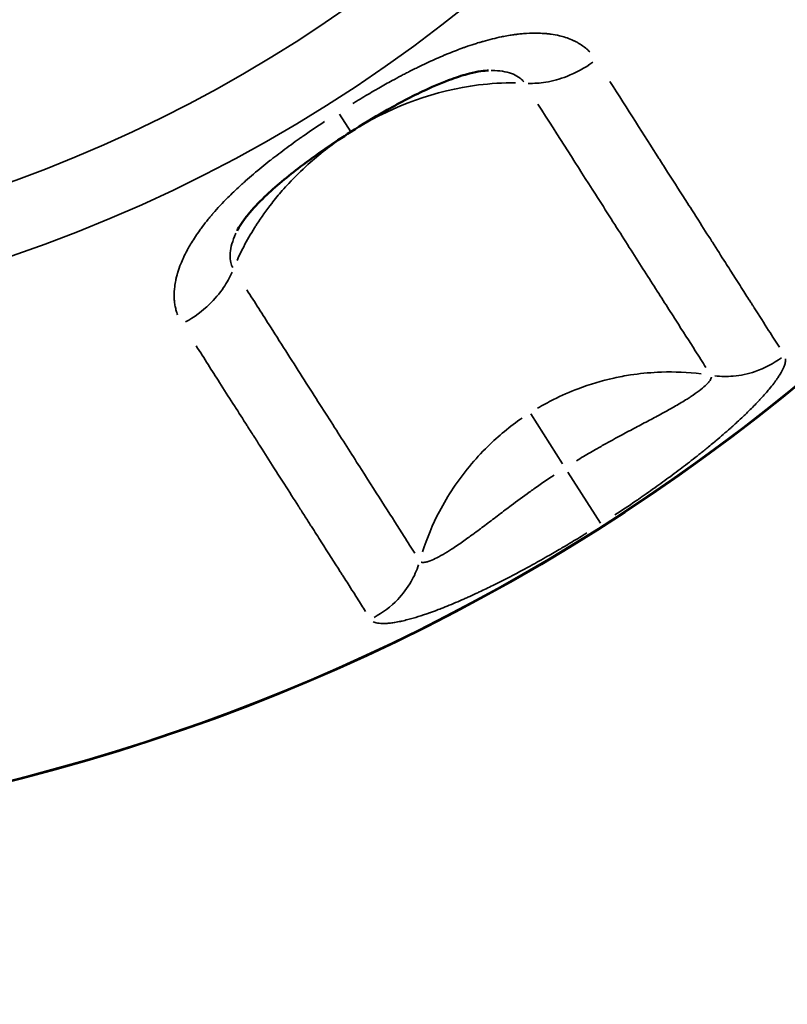
# Model space of a CAD drawing. Units: millimetres. Extents: x 874 to 23527, y 2392 to 13028.
# Drawn here: x 3566 to 3608, y 3155 to 3209 of the extents above; entities that cross this region are included whole.
import ezdxf

# ---------------------------------------------------------------- set-up
doc = ezdxf.new("R2010")
doc.units = ezdxf.units.MM
doc.header["$MEASUREMENT"] = 0
doc.layers.add('Visible (ISO)', color=7, linetype='Continuous', lineweight=50)
doc.layers.add('Visible Narrow (ISO)', color=7, linetype='Continuous', lineweight=35)
doc.styles.get("Standard").update_dxf_attribs({"font": 'square721_bt_roman.ttf'})
doc.dimstyles.get("Standard").update_dxf_attribs({"dimtxt": 200, "dimasz": 100, "dimexe": 0.18, "dimexo": 0.0625, "dimgap": 40, "dimtad": 1, "dimdec": 0, "dimlfac": 0.1, "dimrnd": 5, "dimzin": 0, "dimdsep": 46, "dimtxsty": 'Standard', "dimcen": 0.09, "dimse1": 1, "dimse2": 1, "dimadec": 0, "dimazin": 0, "dimtfac": 1, "dimtdec": 0, "dimtofl": 0, "dimtmove": 0, "dimatfit": 3, "dimfxl": 1, "dimtolj": 1, "dimtzin": 0, "dimarcsym": 0})

# ---------------------------------------------------------------- blocks, each defined once
blk = doc.blocks.new('*D21')
at = {"color": 0, "lineweight": -2, "transparency": 16777216}
blk.add_line((1610.625, 4716.473), (16735.625, 4716.473), dxfattribs=at)
at = {"color": 0, "transparency": 16777216}
for points in [[(1610.625, 4733.14), (1610.625, 4699.807), (1510.625, 4716.473)], [(16735.625, 4733.14), (16735.625, 4699.807), (16835.625, 4716.473)]]:
    blk.add_solid(points, dxfattribs=at)
at = {"layer": 'Defpoints', "color": 0, "transparency": 16777216}
for p in [(16835.625, 4716.473), (1510.625, 2592.235), (16835.625, 2592.235)]:
    blk.add_point(p, dxfattribs=at)
at = {"color": 0, "transparency": 16777216, "insert": (9173.125, 4975.704), "char_height": 350, "attachment_point": 5}
blk.add_mtext('\\A1;1530', dxfattribs=at)
blk = doc.blocks.new('*D22')
at = {"color": 0, "lineweight": -2, "transparency": 16777216}
blk.add_line((1363.002, 4317.358), (1363.002, 2492.235), dxfattribs=at)
at = {"color": 0, "transparency": 16777216}
for points in [[(1346.335, 4317.358), (1379.669, 4317.358), (1363.002, 4417.358)], [(1346.335, 2492.235), (1379.669, 2492.235), (1363.002, 2392.235)]]:
    blk.add_solid(points, dxfattribs=at)
at = {"layer": 'Defpoints', "color": 0, "transparency": 16777216}
for p in [(8862.006, 4417.358), (1363.002, 2392.235), (1710.625, 2392.235)]:
    blk.add_point(p, dxfattribs=at)
at = {"color": 0, "transparency": 16777216, "insert": (1103.771, 3404.796), "char_height": 350, "attachment_point": 5, "rotation": 90}
blk.add_mtext('\\A1;205', dxfattribs=at)

msp = doc.modelspace()

# ---------------------------------------------------------------- linework, layer by layer
for points in [[(5480.056, 3777.836), (5199.543, 3730.188), (4922.954, 3676.724), (4379.507, 3558.518), (4112.648, 3493.778), (3590.477, 3353.453), (3335.165, 3277.868), (2837.822, 3116.359), (2595.791, 3030.435), (2126.657, 2848.814), (1899.552, 2753.119), (1680.682, 2652.852)], [(5499.197, 3665.15), (5220.371, 3617.789), (4945.497, 3564.654), (4405.551, 3447.211), (4140.48, 3382.902), (3621.973, 3243.561), (3368.538, 3168.53), (2875.056, 3008.275), (2635.01, 2923.051), (2169.969, 2743.016), (1944.975, 2648.204), (1728.286, 2548.937)]]:
    msp.add_open_spline(points, degree=3, knots=[1.8982797, 1.8982797, 1.8982797, 1.8982797, 1.9811235, 1.9811235, 2.0639673, 2.0639673, 2.1468112, 2.1468112, 2.229655, 2.229655, 2.3124988, 2.3124988, 2.3124988, 2.3124988])
at = {"layer": 'Visible (ISO)'}
for p, q in [((3591.406, 3206.382), (3591.406, 3206.382)), ((3577.687, 3197.631), (3577.688, 3197.633))]:
    msp.add_line(p, q, dxfattribs=at)
msp.add_arc((3538.897, 3273.579), 109.219, 226.18506, 346.35697, dxfattribs=at)
for points, knots in [([(3591.406, 3206.382), (3591.303, 3206.379), (3591.156, 3206.368), (3590.803, 3206.316), (3590.588, 3206.272), (3590.061, 3206.139), (3589.735, 3206.037), (3588.934, 3205.749), (3588.445, 3205.543), (3587.216, 3204.97), (3586.469, 3204.572), (3585.114, 3203.796), (3584.498, 3203.421), (3583.892, 3203.034)], [0, 0, 0, 0, 0.0831029, 0.0831029, 0.1736488, 0.1736488, 0.2917104, 0.2917104, 0.4588723, 0.4588723, 0.7137515, 0.7137515, 0.9295993, 0.9295993, 0.9295993, 0.9295993]), ([(3583.892, 3203.034), (3582.951, 3202.435), (3582.025, 3201.801), (3580.451, 3200.609), (3579.776, 3200.051), (3578.855, 3199.163), (3578.545, 3198.833), (3578.151, 3198.352), (3578.027, 3198.185), (3577.819, 3197.877), (3577.738, 3197.733), (3577.688, 3197.633)], [0, 0, 0, 0, 0.3345356, 0.3345356, 0.6005449, 0.6005449, 0.7529911, 0.7529911, 0.8380204, 0.8380204, 0.9288535, 0.9288535, 0.9288535, 0.9288535])]:
    msp.add_open_spline(points, degree=3, knots=knots, dxfattribs=at)
msp.add_open_spline([(3591.405, 3206.382), (3591.39, 3206.381), (3591.375, 3206.381), (3591.359, 3206.38)], degree=3, dxfattribs=at)
at = {"layer": 'Visible Narrow (ISO)'}
for p, q in [((3583.281, 3203.992), (3583.89, 3203.037)), ((3583.892, 3203.033), (3583.892, 3203.034)), ((3593.705, 3187.648), (3595.445, 3184.92)), ((3597.514, 3181.676), (3595.736, 3184.464))]:
    msp.add_line(p, q, dxfattribs=at)
for radius, start, end in [(109.182, 232.20362, 340.3384), (81.737, 242.73707, 329.80414), (77.91, 245.0168, 327.52432)]:
    msp.add_arc((3538.897, 3273.579), radius, start, end, dxfattribs=at)
for points, knots in [([(3583.994, 3204.577), (3584.058, 3204.617), (3584.122, 3204.656), (3584.187, 3204.695), (3584.468, 3204.867), (3584.748, 3205.034), (3585.026, 3205.196), (3585.046, 3205.208), (3585.066, 3205.219), (3585.086, 3205.231), (3585.105, 3205.242), (3585.124, 3205.253), (3585.145, 3205.265), (3585.239, 3205.32), (3585.331, 3205.373), (3585.424, 3205.426), (3585.67, 3205.566), (3585.912, 3205.702), (3586.15, 3205.832), (3586.314, 3205.921), (3586.476, 3206.008), (3586.636, 3206.093), (3586.716, 3206.135), (3586.795, 3206.177), (3586.875, 3206.218), (3586.914, 3206.238), (3586.953, 3206.259), (3586.993, 3206.279), (3587.012, 3206.289), (3587.032, 3206.299), (3587.052, 3206.309), (3587.061, 3206.314), (3587.071, 3206.319), (3587.081, 3206.324), (3587.091, 3206.329), (3587.099, 3206.333), (3587.11, 3206.339), (3587.302, 3206.436), (3587.491, 3206.531), (3587.678, 3206.621), (3587.831, 3206.695), (3587.983, 3206.767), (3588.132, 3206.837), (3588.424, 3206.972), (3588.71, 3207.099), (3588.99, 3207.216), (3589.01, 3207.225), (3589.03, 3207.233), (3589.05, 3207.242), (3589.07, 3207.25), (3589.088, 3207.257), (3589.11, 3207.266), (3589.402, 3207.387), (3589.689, 3207.499), (3589.969, 3207.601), (3590.024, 3207.621), (3590.079, 3207.64), (3590.133, 3207.66), (3590.3, 3207.719), (3590.464, 3207.774), (3590.626, 3207.826), (3590.707, 3207.852), (3590.788, 3207.877), (3590.868, 3207.901), (3590.908, 3207.913), (3590.948, 3207.925), (3590.988, 3207.937), (3591.008, 3207.943), (3591.027, 3207.949), (3591.047, 3207.955), (3591.067, 3207.96), (3591.085, 3207.965), (3591.107, 3207.972), (3591.451, 3208.07), (3591.785, 3208.152), (3592.108, 3208.218), (3592.149, 3208.227), (3592.189, 3208.235), (3592.23, 3208.242), (3592.35, 3208.266), (3592.469, 3208.287), (3592.586, 3208.305), (3592.664, 3208.318), (3592.742, 3208.329), (3592.819, 3208.34), (3592.857, 3208.345), (3592.896, 3208.35), (3592.934, 3208.355), (3592.953, 3208.357), (3592.972, 3208.359), (3592.991, 3208.362), (3593.01, 3208.364), (3593.028, 3208.366), (3593.048, 3208.368), (3593.138, 3208.378), (3593.226, 3208.387), (3593.314, 3208.394), (3593.54, 3208.412), (3593.76, 3208.421), (3593.972, 3208.421), (3594.095, 3208.42), (3594.216, 3208.417), (3594.334, 3208.41), (3594.357, 3208.409), (3594.381, 3208.407), (3594.404, 3208.406), (3594.474, 3208.401), (3594.544, 3208.395), (3594.612, 3208.388), (3594.646, 3208.384), (3594.681, 3208.381), (3594.714, 3208.377), (3594.748, 3208.372), (3594.78, 3208.368), (3594.815, 3208.363), (3594.973, 3208.341), (3595.125, 3208.313), (3595.271, 3208.279), (3595.383, 3208.252), (3595.492, 3208.222), (3595.597, 3208.188), (3595.718, 3208.149), (3595.835, 3208.106), (3595.947, 3208.057), (3595.995, 3208.037), (3596.041, 3208.016), (3596.087, 3207.993), (3596.096, 3207.989), (3596.104, 3207.985), (3596.112, 3207.981), (3596.166, 3207.954), (3596.218, 3207.927), (3596.27, 3207.898), (3596.45, 3207.796), (3596.614, 3207.682), (3596.762, 3207.553), (3596.787, 3207.531), (3596.811, 3207.51), (3596.835, 3207.487), (3596.868, 3207.456), (3596.901, 3207.424), (3596.932, 3207.392)], [0.05, 0.05, 0.05, 0.05, 0.0625, 0.0625, 0.0625, 0.1171875, 0.1171875, 0.1171875, 0.1210937, 0.1210937, 0.1210937, 0.125, 0.125, 0.125, 0.142051, 0.142051, 0.142051, 0.1875, 0.1875, 0.1875, 0.21875, 0.21875, 0.21875, 0.234375, 0.234375, 0.234375, 0.2421875, 0.2421875, 0.2421875, 0.2460937, 0.2460937, 0.2460937, 0.2480469, 0.2480469, 0.2480469, 0.25, 0.25, 0.25, 0.2844203, 0.2844203, 0.2844203, 0.3125, 0.3125, 0.3125, 0.3671875, 0.3671875, 0.3671875, 0.3710937, 0.3710937, 0.3710937, 0.375, 0.375, 0.375, 0.4272814, 0.4272814, 0.4272814, 0.4375, 0.4375, 0.4375, 0.46875, 0.46875, 0.46875, 0.484375, 0.484375, 0.484375, 0.4921875, 0.4921875, 0.4921875, 0.4960937, 0.4960937, 0.4960937, 0.5, 0.5, 0.5, 0.5625, 0.5625, 0.5625, 0.570366, 0.570366, 0.570366, 0.59375, 0.59375, 0.59375, 0.609375, 0.609375, 0.609375, 0.6171875, 0.6171875, 0.6171875, 0.6210937, 0.6210937, 0.6210937, 0.625, 0.625, 0.625, 0.6424215, 0.6424215, 0.6424215, 0.6875, 0.6875, 0.6875, 0.7135606, 0.7135606, 0.7135606, 0.71875, 0.71875, 0.71875, 0.734375, 0.734375, 0.734375, 0.7421875, 0.7421875, 0.7421875, 0.75, 0.75, 0.75, 0.7853633, 0.7853633, 0.7853633, 0.8125, 0.8125, 0.8125, 0.84375, 0.84375, 0.84375, 0.8569688, 0.8569688, 0.8569688, 0.859375, 0.859375, 0.859375, 0.875, 0.875, 0.875, 0.9285608, 0.9285608, 0.9285608, 0.9375, 0.9375, 0.9375, 0.95, 0.95, 0.95, 0.95]), ([(3593.571, 3205.678), (3593.883, 3205.671), (3594.202, 3205.694), (3594.522, 3205.746), (3594.91, 3205.809), (3595.299, 3205.915), (3595.677, 3206.061), (3596.177, 3206.255), (3596.659, 3206.519), (3597.097, 3206.838)], [0.05, 0.05, 0.05, 0.05, 0.2856993, 0.2856993, 0.2856993, 0.571424, 0.571424, 0.571424, 0.95, 0.95, 0.95, 0.95]), ([(3591.548, 3206.383), (3591.614, 3206.383), (3591.88, 3206.377), (3592.313, 3206.328), (3592.777, 3206.19), (3593.115, 3205.993), (3593.271, 3205.831), (3593.327, 3205.755)], [0.6916117, 0.6916117, 0.6916117, 0.6916117, 0.7142857, 0.7857143, 0.8571429, 0.9285714, 0.983769, 0.983769, 0.983769, 0.983769]), ([(3592.87, 3205.703), (3592.198, 3205.713), (3591.523, 3205.674), (3590.852, 3205.591), (3588.506, 3205.297), (3586.24, 3204.448), (3584.302, 3203.286)], [0.05, 0.05, 0.05, 0.05, 0.25, 0.25, 0.25, 0.95, 0.95, 0.95, 0.95]), ([(3598.022, 3205.786), (3598.996, 3204.258), (3599.887, 3202.861), (3600.703, 3201.582), (3600.711, 3201.57), (3600.718, 3201.558), (3600.727, 3201.545), (3600.879, 3201.306), (3601.029, 3201.072), (3601.176, 3200.841), (3601.555, 3200.246), (3601.917, 3199.678), (3602.264, 3199.135), (3602.465, 3198.82), (3602.66, 3198.513), (3602.851, 3198.215), (3603.108, 3197.811), (3603.356, 3197.422), (3603.595, 3197.048), (3603.601, 3197.038), (3603.608, 3197.028), (3603.614, 3197.017), (3603.863, 3196.628), (3604.101, 3196.255), (3604.329, 3195.897), (3604.507, 3195.618), (3604.679, 3195.348), (3604.846, 3195.087), (3605.036, 3194.789), (3605.218, 3194.503), (3605.394, 3194.228), (3605.467, 3194.113), (3605.539, 3194), (3605.609, 3193.889), (3605.623, 3193.868), (3605.637, 3193.846), (3605.651, 3193.824), (3605.693, 3193.758), (3605.735, 3193.693), (3605.776, 3193.629), (3605.796, 3193.596), (3605.817, 3193.564), (3605.837, 3193.532), (3605.847, 3193.516), (3605.858, 3193.501), (3605.868, 3193.485), (3605.873, 3193.477), (3605.878, 3193.469), (3605.883, 3193.461), (3605.888, 3193.453), (3605.893, 3193.445), (3605.898, 3193.437), (3606.182, 3192.992), (3606.444, 3192.581), (3606.685, 3192.202), (3606.898, 3191.869), (3607.094, 3191.561), (3607.275, 3191.278)], [0.05, 0.05, 0.05, 0.05, 0.2480469, 0.2480469, 0.2480469, 0.25, 0.25, 0.25, 0.2849222, 0.2849222, 0.2849222, 0.375, 0.375, 0.375, 0.4272829, 0.4272829, 0.4272829, 0.4980469, 0.4980469, 0.4980469, 0.5, 0.5, 0.5, 0.5702304, 0.5702304, 0.5702304, 0.625, 0.625, 0.625, 0.6875, 0.6875, 0.6875, 0.7136128, 0.7136128, 0.7136128, 0.71875, 0.71875, 0.71875, 0.734375, 0.734375, 0.734375, 0.7421875, 0.7421875, 0.7421875, 0.7460937, 0.7460937, 0.7460937, 0.7480469, 0.7480469, 0.7480469, 0.75, 0.75, 0.75, 0.8562898, 0.8562898, 0.8562898, 0.95, 0.95, 0.95, 0.95]), ([(3594.099, 3204.547), (3595.224, 3202.783), (3596.908, 3200.144), (3598.924, 3196.983), (3600.385, 3194.693), (3601.652, 3192.706), (3602.592, 3191.232), (3603.083, 3190.462), (3603.262, 3190.182)], [0.05, 0.05, 0.05, 0.05, 0.2857143, 0.4285714, 0.5714286, 0.7142857, 0.8571429, 0.95, 0.95, 0.95, 0.95]), ([(3574.442, 3193.046), (3574.425, 3193.089), (3574.41, 3193.132), (3574.396, 3193.175), (3574.386, 3193.206), (3574.376, 3193.238), (3574.367, 3193.269), (3574.345, 3193.347), (3574.326, 3193.427), (3574.31, 3193.508), (3574.293, 3193.594), (3574.28, 3193.681), (3574.27, 3193.771), (3574.267, 3193.801), (3574.264, 3193.832), (3574.262, 3193.861), (3574.257, 3193.929), (3574.254, 3193.998), (3574.253, 3194.067), (3574.25, 3194.237), (3574.259, 3194.411), (3574.282, 3194.59), (3574.296, 3194.701), (3574.314, 3194.813), (3574.338, 3194.927), (3574.341, 3194.943), (3574.345, 3194.96), (3574.348, 3194.976), (3574.363, 3195.041), (3574.379, 3195.107), (3574.396, 3195.174), (3574.405, 3195.208), (3574.414, 3195.241), (3574.423, 3195.275), (3574.428, 3195.292), (3574.433, 3195.308), (3574.438, 3195.325), (3574.443, 3195.342), (3574.448, 3195.36), (3574.453, 3195.376), (3574.499, 3195.526), (3574.553, 3195.678), (3574.614, 3195.832), (3574.657, 3195.941), (3574.704, 3196.05), (3574.755, 3196.161), (3574.817, 3196.295), (3574.884, 3196.43), (3574.957, 3196.566), (3574.99, 3196.627), (3575.024, 3196.689), (3575.059, 3196.75), (3575.063, 3196.758), (3575.067, 3196.765), (3575.071, 3196.772), (3575.091, 3196.807), (3575.111, 3196.841), (3575.132, 3196.876), (3575.142, 3196.893), (3575.152, 3196.911), (3575.162, 3196.928), (3575.173, 3196.945), (3575.184, 3196.964), (3575.194, 3196.98), (3575.332, 3197.207), (3575.485, 3197.437), (3575.653, 3197.669), (3575.676, 3197.702), (3575.7, 3197.734), (3575.724, 3197.766), (3575.822, 3197.899), (3575.925, 3198.033), (3576.033, 3198.167), (3576.087, 3198.235), (3576.142, 3198.302), (3576.199, 3198.37), (3576.227, 3198.404), (3576.256, 3198.438), (3576.285, 3198.472), (3576.299, 3198.489), (3576.314, 3198.506), (3576.328, 3198.523), (3576.335, 3198.531), (3576.343, 3198.54), (3576.35, 3198.548), (3576.357, 3198.557), (3576.366, 3198.566), (3576.372, 3198.574), (3576.622, 3198.862), (3576.893, 3199.153), (3577.188, 3199.449), (3577.394, 3199.656), (3577.613, 3199.865), (3577.842, 3200.076), (3577.911, 3200.14), (3577.982, 3200.204), (3578.053, 3200.268), (3578.089, 3200.3), (3578.121, 3200.329), (3578.154, 3200.358), (3578.434, 3200.607), (3578.73, 3200.859), (3579.042, 3201.113), (3579.185, 3201.229), (3579.331, 3201.347), (3579.481, 3201.464), (3579.49, 3201.472), (3579.5, 3201.479), (3579.509, 3201.487), (3579.519, 3201.494), (3579.529, 3201.502), (3579.538, 3201.509), (3579.812, 3201.724), (3580.1, 3201.943), (3580.4, 3202.164), (3580.55, 3202.275), (3580.704, 3202.386), (3580.86, 3202.499), (3580.932, 3202.55), (3581.004, 3202.602), (3581.077, 3202.653), (3581.084, 3202.658), (3581.091, 3202.663), (3581.098, 3202.668), (3581.157, 3202.71), (3581.218, 3202.753), (3581.279, 3202.796), (3581.299, 3202.81), (3581.321, 3202.825), (3581.34, 3202.838), (3581.7, 3203.09), (3582.07, 3203.341), (3582.448, 3203.592)], [0.05, 0.05, 0.05, 0.05, 0.0625, 0.0625, 0.0625, 0.0715077, 0.0715077, 0.0715077, 0.09375, 0.09375, 0.09375, 0.1171875, 0.1171875, 0.1171875, 0.125, 0.125, 0.125, 0.1431673, 0.1431673, 0.1431673, 0.1875, 0.1875, 0.1875, 0.2148675, 0.2148675, 0.2148675, 0.21875, 0.21875, 0.21875, 0.234375, 0.234375, 0.234375, 0.2421875, 0.2421875, 0.2421875, 0.2460938, 0.2460938, 0.2460938, 0.25, 0.25, 0.25, 0.2866557, 0.2866557, 0.2866557, 0.3125, 0.3125, 0.3125, 0.34375, 0.34375, 0.34375, 0.3577165, 0.3577165, 0.3577165, 0.359375, 0.359375, 0.359375, 0.3671875, 0.3671875, 0.3671875, 0.3710938, 0.3710938, 0.3710938, 0.375, 0.375, 0.375, 0.4298753, 0.4298753, 0.4298753, 0.4375, 0.4375, 0.4375, 0.46875, 0.46875, 0.46875, 0.484375, 0.484375, 0.484375, 0.4921875, 0.4921875, 0.4921875, 0.4960938, 0.4960938, 0.4960938, 0.4980469, 0.4980469, 0.4980469, 0.5, 0.5, 0.5, 0.5734871, 0.5734871, 0.5734871, 0.625, 0.625, 0.625, 0.640625, 0.640625, 0.640625, 0.6484375, 0.6484375, 0.6484375, 0.7154088, 0.7154088, 0.7154088, 0.7460938, 0.7460938, 0.7460938, 0.7480469, 0.7480469, 0.7480469, 0.75, 0.75, 0.75, 0.8125, 0.8125, 0.8125, 0.84375, 0.84375, 0.84375, 0.8580207, 0.8580207, 0.8580207, 0.859375, 0.859375, 0.859375, 0.8710938, 0.8710938, 0.8710938, 0.875, 0.875, 0.875, 0.95, 0.95, 0.95, 0.95]), ([(3583.49, 3202.768), (3582.82, 3202.315), (3582.17, 3201.809), (3581.552, 3201.251), (3581.191, 3200.925), (3580.842, 3200.582), (3580.507, 3200.224), (3580.386, 3200.094), (3580.267, 3199.962), (3580.149, 3199.828), (3579.951, 3199.601), (3579.759, 3199.369), (3579.573, 3199.131), (3579.281, 3198.758), (3579.006, 3198.372), (3578.749, 3197.974), (3578.712, 3197.916), (3578.675, 3197.858), (3578.638, 3197.8), (3578.427, 3197.463), (3578.229, 3197.118), (3578.047, 3196.766), (3577.919, 3196.52), (3577.798, 3196.27), (3577.686, 3196.018)], [0.05, 0.05, 0.05, 0.05, 0.3007582, 0.3007582, 0.3007582, 0.44697, 0.44697, 0.44697, 0.5, 0.5, 0.5, 0.5895523, 0.5895523, 0.5895523, 0.7297323, 0.7297323, 0.7297323, 0.75, 0.75, 0.75, 0.8677595, 0.8677595, 0.8677595, 0.95, 0.95, 0.95, 0.95]), ([(3577.446, 3195.626), (3577.401, 3195.709), (3577.319, 3195.919), (3577.284, 3196.308), (3577.354, 3196.787), (3577.492, 3197.2), (3577.599, 3197.444), (3577.626, 3197.503)], [0.0162267, 0.0162267, 0.0162267, 0.0162267, 0.0714286, 0.1428571, 0.2142857, 0.2857143, 0.3083065, 0.3083065, 0.3083065, 0.3083065]), ([(3574.874, 3192.664), (3575.349, 3192.926), (3575.791, 3193.252), (3576.177, 3193.625), (3576.469, 3193.906), (3576.729, 3194.213), (3576.95, 3194.538), (3577.132, 3194.807), (3577.288, 3195.086), (3577.413, 3195.372)], [0.05, 0.05, 0.05, 0.05, 0.4285759, 0.4285759, 0.4285759, 0.7143006, 0.7143006, 0.7143006, 0.95, 0.95, 0.95, 0.95]), ([(3587.378, 3180.051), (3587.199, 3180.331), (3586.411, 3181.567), (3584.988, 3183.798), (3583.04, 3186.852), (3581.383, 3189.45), (3579.753, 3192.005), (3578.659, 3193.721), (3578.215, 3194.416)], [0.05, 0.05, 0.05, 0.05, 0.1428571, 0.4285714, 0.5714286, 0.7142857, 0.8571429, 0.95, 0.95, 0.95, 0.95]), ([(3584.697, 3176.866), (3584.554, 3177.089), (3584.401, 3177.329), (3584.237, 3177.587), (3584.193, 3177.656), (3584.148, 3177.727), (3584.102, 3177.798), (3584.005, 3177.95), (3583.905, 3178.107), (3583.801, 3178.271), (3583.724, 3178.391), (3583.645, 3178.515), (3583.564, 3178.642), (3583.524, 3178.705), (3583.482, 3178.77), (3583.441, 3178.835), (3583.42, 3178.868), (3583.399, 3178.9), (3583.378, 3178.934), (3583.367, 3178.95), (3583.357, 3178.967), (3583.346, 3178.983), (3583.338, 3178.996), (3583.33, 3179.008), (3583.322, 3179.021), (3583.32, 3179.025), (3583.317, 3179.029), (3583.314, 3179.033), (3583.001, 3179.525), (3582.656, 3180.065), (3582.277, 3180.66), (3582.107, 3180.926), (3581.93, 3181.204), (3581.746, 3181.493), (3581.725, 3181.526), (3581.703, 3181.56), (3581.682, 3181.593), (3581.578, 3181.756), (3581.472, 3181.922), (3581.363, 3182.092), (3581.309, 3182.177), (3581.254, 3182.263), (3581.199, 3182.35), (3581.171, 3182.393), (3581.144, 3182.437), (3581.116, 3182.481), (3581.102, 3182.503), (3581.088, 3182.525), (3581.073, 3182.547), (3581.063, 3182.563), (3581.052, 3182.58), (3581.042, 3182.596), (3581.038, 3182.602), (3581.034, 3182.608), (3581.031, 3182.613), (3580.789, 3182.993), (3580.534, 3183.392), (3580.267, 3183.811), (3580.084, 3184.099), (3579.895, 3184.396), (3579.699, 3184.702), (3579.459, 3185.079), (3579.21, 3185.47), (3578.95, 3185.876), (3578.833, 3186.06), (3578.714, 3186.247), (3578.592, 3186.437), (3578.58, 3186.457), (3578.567, 3186.477), (3578.554, 3186.496), (3578.487, 3186.602), (3578.419, 3186.708), (3578.351, 3186.815), (3578.317, 3186.869), (3578.282, 3186.923), (3578.248, 3186.977), (3578.23, 3187.004), (3578.213, 3187.031), (3578.196, 3187.059), (3578.183, 3187.079), (3578.17, 3187.1), (3578.157, 3187.12), (3578.152, 3187.127), (3578.147, 3187.134), (3578.143, 3187.141), (3577.7, 3187.836), (3577.229, 3188.575), (3576.728, 3189.36), (3576.322, 3189.996), (3575.897, 3190.662), (3575.452, 3191.361)], [0.05, 0.05, 0.05, 0.05, 0.125, 0.125, 0.125, 0.1450467, 0.1450467, 0.1450467, 0.1875, 0.1875, 0.1875, 0.21875, 0.21875, 0.21875, 0.234375, 0.234375, 0.234375, 0.2421875, 0.2421875, 0.2421875, 0.2460937, 0.2460937, 0.2460937, 0.2490234, 0.2490234, 0.2490234, 0.25, 0.25, 0.25, 0.375, 0.375, 0.375, 0.431047, 0.431047, 0.431047, 0.4375, 0.4375, 0.4375, 0.46875, 0.46875, 0.46875, 0.484375, 0.484375, 0.484375, 0.4921875, 0.4921875, 0.4921875, 0.4960937, 0.4960937, 0.4960937, 0.4990234, 0.4990234, 0.4990234, 0.5, 0.5, 0.5, 0.5740662, 0.5740662, 0.5740662, 0.625, 0.625, 0.625, 0.6875, 0.6875, 0.6875, 0.7158091, 0.7158091, 0.7158091, 0.71875, 0.71875, 0.71875, 0.734375, 0.734375, 0.734375, 0.7421875, 0.7421875, 0.7421875, 0.7460937, 0.7460937, 0.7460937, 0.7490234, 0.7490234, 0.7490234, 0.75, 0.75, 0.75, 0.8605544, 0.8605544, 0.8605544, 0.95, 0.95, 0.95, 0.95]), ([(3607.61, 3190.651), (3607.611, 3190.632), (3607.612, 3190.612), (3607.611, 3190.592), (3607.61, 3190.578), (3607.609, 3190.563), (3607.608, 3190.548), (3607.602, 3190.485), (3607.587, 3190.415), (3607.563, 3190.34), (3607.553, 3190.309), (3607.542, 3190.277), (3607.529, 3190.244), (3607.515, 3190.207), (3607.499, 3190.169), (3607.481, 3190.129), (3607.436, 3190.032), (3607.381, 3189.928), (3607.314, 3189.817), (3607.273, 3189.75), (3607.228, 3189.68), (3607.18, 3189.607), (3607.172, 3189.596), (3607.164, 3189.585), (3607.157, 3189.574), (3607.128, 3189.532), (3607.097, 3189.489), (3607.066, 3189.445), (3607.05, 3189.423), (3607.034, 3189.401), (3607.017, 3189.379), (3607.001, 3189.356), (3606.983, 3189.333), (3606.967, 3189.311), (3606.89, 3189.209), (3606.806, 3189.104), (3606.716, 3188.996), (3606.652, 3188.918), (3606.583, 3188.838), (3606.512, 3188.756), (3606.427, 3188.659), (3606.337, 3188.559), (3606.243, 3188.457), (3606.202, 3188.413), (3606.159, 3188.367), (3606.116, 3188.322), (3606.11, 3188.315), (3606.104, 3188.309), (3606.098, 3188.303), (3606.074, 3188.277), (3606.049, 3188.251), (3606.024, 3188.224), (3605.998, 3188.198), (3605.972, 3188.17), (3605.947, 3188.145), (3605.775, 3187.968), (3605.591, 3187.786), (3605.397, 3187.599), (3605.367, 3187.571), (3605.338, 3187.543), (3605.308, 3187.514), (3605.194, 3187.406), (3605.077, 3187.296), (3604.955, 3187.185), (3604.895, 3187.129), (3604.833, 3187.073), (3604.771, 3187.017), (3604.74, 3186.989), (3604.708, 3186.96), (3604.676, 3186.932), (3604.661, 3186.918), (3604.645, 3186.903), (3604.629, 3186.889), (3604.613, 3186.875), (3604.596, 3186.86), (3604.581, 3186.846), (3604.339, 3186.631), (3604.085, 3186.412), (3603.819, 3186.188), (3603.778, 3186.153), (3603.736, 3186.118), (3603.694, 3186.083), (3603.602, 3186.006), (3603.508, 3185.928), (3603.413, 3185.85), (3603.343, 3185.794), (3603.274, 3185.737), (3603.203, 3185.679), (3603.168, 3185.651), (3603.132, 3185.622), (3603.096, 3185.593), (3603.079, 3185.579), (3603.061, 3185.565), (3603.043, 3185.55), (3603.025, 3185.536), (3603.006, 3185.521), (3602.989, 3185.507), (3602.716, 3185.289), (3602.435, 3185.068), (3602.145, 3184.846), (3602.017, 3184.748), (3601.887, 3184.649), (3601.756, 3184.55), (3601.608, 3184.439), (3601.458, 3184.327), (3601.306, 3184.215), (3601.286, 3184.201), (3601.266, 3184.186), (3601.248, 3184.173), (3600.958, 3183.96), (3600.662, 3183.745), (3600.357, 3183.53), (3600.205, 3183.422), (3600.051, 3183.314), (3599.896, 3183.206), (3599.827, 3183.158), (3599.758, 3183.11), (3599.688, 3183.062), (3599.64, 3183.028), (3599.591, 3182.995), (3599.542, 3182.961), (3599.503, 3182.934), (3599.462, 3182.906), (3599.423, 3182.88), (3599.051, 3182.625), (3598.676, 3182.374), (3598.298, 3182.127)], [0.05, 0.05, 0.05, 0.05, 0.0625, 0.0625, 0.0625, 0.071512, 0.071512, 0.071512, 0.109375, 0.109375, 0.109375, 0.125, 0.125, 0.125, 0.1429952, 0.1429952, 0.1429952, 0.1875, 0.1875, 0.1875, 0.2145645, 0.2145645, 0.2145645, 0.21875, 0.21875, 0.21875, 0.234375, 0.234375, 0.234375, 0.2421875, 0.2421875, 0.2421875, 0.25, 0.25, 0.25, 0.2862592, 0.2862592, 0.2862592, 0.3125, 0.3125, 0.3125, 0.34375, 0.34375, 0.34375, 0.357487, 0.357487, 0.357487, 0.359375, 0.359375, 0.359375, 0.3671875, 0.3671875, 0.3671875, 0.375, 0.375, 0.375, 0.4293099, 0.4293099, 0.4293099, 0.4375, 0.4375, 0.4375, 0.46875, 0.46875, 0.46875, 0.484375, 0.484375, 0.484375, 0.4921875, 0.4921875, 0.4921875, 0.4960937, 0.4960937, 0.4960937, 0.5, 0.5, 0.5, 0.5625, 0.5625, 0.5625, 0.5722777, 0.5722777, 0.5722777, 0.59375, 0.59375, 0.59375, 0.609375, 0.609375, 0.609375, 0.6171875, 0.6171875, 0.6171875, 0.6210937, 0.6210937, 0.6210937, 0.625, 0.625, 0.625, 0.6875, 0.6875, 0.6875, 0.7150665, 0.7150665, 0.7150665, 0.7460937, 0.7460937, 0.7460937, 0.75, 0.75, 0.75, 0.8125, 0.8125, 0.8125, 0.84375, 0.84375, 0.84375, 0.8575714, 0.8575714, 0.8575714, 0.8671875, 0.8671875, 0.8671875, 0.875, 0.875, 0.875, 0.95, 0.95, 0.95, 0.95]), ([(3607.382, 3190.712), (3606.949, 3190.386), (3606.462, 3190.129), (3605.949, 3189.955), (3605.562, 3189.824), (3605.159, 3189.74), (3604.753, 3189.705), (3604.418, 3189.677), (3604.081, 3189.682), (3603.748, 3189.72)], [0.05, 0.05, 0.05, 0.05, 0.428576, 0.428576, 0.428576, 0.7142857, 0.7142857, 0.7142857, 0.95, 0.95, 0.95, 0.95]), ([(3594.081, 3187.955), (3594.361, 3188.121), (3594.649, 3188.278), (3594.944, 3188.426), (3595.381, 3188.645), (3595.833, 3188.844), (3596.299, 3189.02), (3596.925, 3189.256), (3597.576, 3189.451), (3598.248, 3189.599), (3598.546, 3189.665), (3598.847, 3189.722), (3599.152, 3189.768), (3599.635, 3189.843), (3600.125, 3189.892), (3600.621, 3189.916), (3600.695, 3189.919), (3600.77, 3189.922), (3600.844, 3189.924), (3601.554, 3189.947), (3602.274, 3189.916), (3602.996, 3189.827)], [0.05, 0.05, 0.05, 0.05, 0.150758, 0.150758, 0.150758, 0.2998485, 0.2998485, 0.2998485, 0.5, 0.5, 0.5, 0.5886967, 0.5886967, 0.5886967, 0.729013, 0.729013, 0.729013, 0.75, 0.75, 0.75, 0.95, 0.95, 0.95, 0.95]), ([(3603.563, 3189.657), (3603.562, 3189.642), (3603.56, 3189.626), (3603.556, 3189.609), (3603.541, 3189.553), (3603.506, 3189.489), (3603.45, 3189.417), (3603.419, 3189.375), (3603.381, 3189.332), (3603.337, 3189.286), (3603.304, 3189.251), (3603.267, 3189.216), (3603.227, 3189.179), (3603.132, 3189.092), (3603.018, 3188.999), (3602.888, 3188.901), (3602.758, 3188.803), (3602.611, 3188.7), (3602.448, 3188.593), (3602.38, 3188.548), (3602.309, 3188.503), (3602.235, 3188.456), (3602.133, 3188.392), (3602.025, 3188.325), (3601.912, 3188.258), (3601.719, 3188.142), (3601.511, 3188.023), (3601.293, 3187.9), (3601.197, 3187.846), (3601.1, 3187.792), (3601, 3187.738), (3600.872, 3187.667), (3600.74, 3187.595), (3600.604, 3187.522), (3600.586, 3187.512), (3600.567, 3187.502), (3600.548, 3187.492), (3600.311, 3187.364), (3600.062, 3187.233), (3599.806, 3187.097), (3599.56, 3186.967), (3599.307, 3186.833), (3599.049, 3186.695), (3598.584, 3186.447), (3598.101, 3186.187), (3597.61, 3185.911), (3597.521, 3185.861), (3597.432, 3185.81), (3597.343, 3185.759), (3597.089, 3185.615), (3596.834, 3185.466), (3596.578, 3185.313), (3596.452, 3185.238), (3596.325, 3185.161), (3596.199, 3185.084)], [0.05, 0.05, 0.05, 0.05, 0.0714286, 0.0714286, 0.0714286, 0.1428571, 0.1428571, 0.1428571, 0.183707, 0.183707, 0.183707, 0.2142857, 0.2142857, 0.2142857, 0.2857143, 0.2857143, 0.2857143, 0.3571429, 0.3571429, 0.3571429, 0.3869953, 0.3869953, 0.3869953, 0.4285714, 0.4285714, 0.4285714, 0.5, 0.5, 0.5, 0.5312099, 0.5312099, 0.5312099, 0.5714286, 0.5714286, 0.5714286, 0.5769667, 0.5769667, 0.5769667, 0.6470817, 0.6470817, 0.6470817, 0.7142857, 0.7142857, 0.7142857, 0.8352478, 0.8352478, 0.8352478, 0.8571429, 0.8571429, 0.8571429, 0.9192662, 0.9192662, 0.9192662, 0.95, 0.95, 0.95, 0.95]), ([(3593.242, 3187.419), (3592.575, 3186.959), (3591.56, 3186.123), (3590.338, 3184.793), (3589.46, 3183.611), (3588.547, 3182.071), (3588.045, 3180.869), (3587.801, 3180.109)], [0.05, 0.05, 0.05, 0.05, 0.2857565, 0.4292508, 0.572745, 0.7162393, 0.95, 0.95, 0.95, 0.95]), ([(3594.979, 3184.305), (3594.606, 3184.058), (3594.24, 3183.806), (3593.884, 3183.553), (3593.798, 3183.493), (3593.714, 3183.432), (3593.63, 3183.372), (3593.29, 3183.128), (3592.96, 3182.884), (3592.641, 3182.645), (3592.531, 3182.563), (3592.423, 3182.482), (3592.316, 3182.401), (3592.08, 3182.223), (3591.85, 3182.049), (3591.626, 3181.879), (3591.397, 3181.705), (3591.174, 3181.537), (3590.959, 3181.376), (3590.943, 3181.364), (3590.926, 3181.351), (3590.91, 3181.339), (3590.785, 3181.245), (3590.662, 3181.154), (3590.541, 3181.066), (3590.452, 3181.001), (3590.364, 3180.936), (3590.277, 3180.874), (3590.074, 3180.728), (3589.878, 3180.59), (3589.691, 3180.463), (3589.582, 3180.39), (3589.477, 3180.32), (3589.375, 3180.254), (3589.302, 3180.207), (3589.231, 3180.162), (3589.162, 3180.119), (3588.996, 3180.017), (3588.841, 3179.926), (3588.697, 3179.85), (3588.553, 3179.773), (3588.42, 3179.709), (3588.302, 3179.66), (3588.252, 3179.639), (3588.204, 3179.62), (3588.158, 3179.605), (3588.098, 3179.584), (3588.043, 3179.568), (3587.992, 3179.557), (3587.904, 3179.537), (3587.83, 3179.533), (3587.773, 3179.543), (3587.756, 3179.546), (3587.741, 3179.551), (3587.727, 3179.556)], [0.05, 0.05, 0.05, 0.05, 0.1428571, 0.1428571, 0.1428571, 0.1650978, 0.1650978, 0.1650978, 0.2549213, 0.2549213, 0.2549213, 0.2857143, 0.2857143, 0.2857143, 0.3536026, 0.3536026, 0.3536026, 0.4232201, 0.4232201, 0.4232201, 0.4285714, 0.4285714, 0.4285714, 0.4695395, 0.4695395, 0.4695395, 0.5, 0.5, 0.5, 0.5714286, 0.5714286, 0.5714286, 0.6131203, 0.6131203, 0.6131203, 0.6428571, 0.6428571, 0.6428571, 0.7142857, 0.7142857, 0.7142857, 0.7857143, 0.7857143, 0.7857143, 0.8163233, 0.8163233, 0.8163233, 0.8571429, 0.8571429, 0.8571429, 0.9285714, 0.9285714, 0.9285714, 0.95, 0.95, 0.95, 0.95]), ([(3596.761, 3181.146), (3596.696, 3181.106), (3596.632, 3181.067), (3596.568, 3181.027), (3596.288, 3180.855), (3596.01, 3180.686), (3595.735, 3180.522), (3595.715, 3180.511), (3595.696, 3180.499), (3595.676, 3180.487), (3595.656, 3180.476), (3595.639, 3180.465), (3595.617, 3180.452), (3595.524, 3180.397), (3595.432, 3180.343), (3595.341, 3180.289), (3595.097, 3180.146), (3594.857, 3180.007), (3594.622, 3179.873), (3594.46, 3179.78), (3594.301, 3179.69), (3594.143, 3179.602), (3594.064, 3179.558), (3593.986, 3179.514), (3593.908, 3179.471), (3593.869, 3179.449), (3593.83, 3179.428), (3593.791, 3179.407), (3593.772, 3179.396), (3593.753, 3179.385), (3593.734, 3179.375), (3593.724, 3179.37), (3593.714, 3179.364), (3593.705, 3179.359), (3593.695, 3179.354), (3593.687, 3179.349), (3593.676, 3179.343), (3593.488, 3179.24), (3593.302, 3179.14), (3593.12, 3179.042), (3592.607, 3178.769), (3592.115, 3178.516), (3591.645, 3178.284), (3591.395, 3178.161), (3591.151, 3178.043), (3590.912, 3177.931), (3590.847, 3177.9), (3590.782, 3177.869), (3590.717, 3177.839), (3590.567, 3177.77), (3590.419, 3177.702), (3590.274, 3177.637), (3590.202, 3177.605), (3590.13, 3177.573), (3590.059, 3177.541), (3590.023, 3177.525), (3589.987, 3177.51), (3589.952, 3177.494), (3589.934, 3177.487), (3589.917, 3177.479), (3589.899, 3177.471), (3589.89, 3177.468), (3589.881, 3177.464), (3589.873, 3177.46), (3589.864, 3177.456), (3589.856, 3177.453), (3589.846, 3177.448), (3589.528, 3177.311), (3589.223, 3177.184), (3588.931, 3177.069), (3588.894, 3177.055), (3588.857, 3177.04), (3588.82, 3177.026), (3588.712, 3176.984), (3588.606, 3176.944), (3588.502, 3176.905), (3588.432, 3176.879), (3588.363, 3176.854), (3588.295, 3176.829), (3588.261, 3176.817), (3588.227, 3176.805), (3588.193, 3176.793), (3588.177, 3176.787), (3588.16, 3176.781), (3588.143, 3176.775), (3588.126, 3176.769), (3588.11, 3176.763), (3588.093, 3176.757), (3588.014, 3176.73), (3587.937, 3176.704), (3587.861, 3176.678), (3587.665, 3176.613), (3587.478, 3176.554), (3587.299, 3176.502), (3587.195, 3176.472), (3587.094, 3176.444), (3586.996, 3176.418), (3586.89, 3176.39), (3586.786, 3176.365), (3586.686, 3176.342), (3586.659, 3176.336), (3586.633, 3176.33), (3586.605, 3176.324), (3586.494, 3176.3), (3586.389, 3176.28), (3586.288, 3176.263), (3586.274, 3176.261), (3586.26, 3176.258), (3586.247, 3176.256), (3586.162, 3176.242), (3586.081, 3176.231), (3586.003, 3176.223), (3585.912, 3176.213), (3585.826, 3176.207), (3585.746, 3176.204), (3585.712, 3176.203), (3585.678, 3176.203), (3585.646, 3176.203), (3585.641, 3176.203), (3585.635, 3176.203), (3585.63, 3176.203), (3585.592, 3176.204), (3585.557, 3176.205), (3585.521, 3176.208), (3585.401, 3176.216), (3585.298, 3176.235), (3585.213, 3176.264), (3585.179, 3176.276), (3585.148, 3176.29), (3585.119, 3176.305)], [0.05, 0.05, 0.05, 0.05, 0.0625, 0.0625, 0.0625, 0.1171875, 0.1171875, 0.1171875, 0.1210938, 0.1210938, 0.1210938, 0.125, 0.125, 0.125, 0.1420728, 0.1420728, 0.1420728, 0.1875, 0.1875, 0.1875, 0.21875, 0.21875, 0.21875, 0.234375, 0.234375, 0.234375, 0.2421875, 0.2421875, 0.2421875, 0.2460938, 0.2460938, 0.2460938, 0.2480469, 0.2480469, 0.2480469, 0.25, 0.25, 0.25, 0.2828449, 0.2828449, 0.2828449, 0.375, 0.375, 0.375, 0.4239861, 0.4239861, 0.4239861, 0.4375, 0.4375, 0.4375, 0.46875, 0.46875, 0.46875, 0.484375, 0.484375, 0.484375, 0.4921875, 0.4921875, 0.4921875, 0.4960937, 0.4960937, 0.4960937, 0.4980469, 0.4980469, 0.4980469, 0.5, 0.5, 0.5, 0.5625, 0.5625, 0.5625, 0.5704555, 0.5704555, 0.5704555, 0.59375, 0.59375, 0.59375, 0.609375, 0.609375, 0.609375, 0.6171875, 0.6171875, 0.6171875, 0.6210937, 0.6210937, 0.6210937, 0.625, 0.625, 0.625, 0.6424328, 0.6424328, 0.6424328, 0.6875, 0.6875, 0.6875, 0.7136836, 0.7136836, 0.7136836, 0.7421875, 0.7421875, 0.7421875, 0.75, 0.75, 0.75, 0.78125, 0.78125, 0.78125, 0.7856232, 0.7856232, 0.7856232, 0.8125, 0.8125, 0.8125, 0.84375, 0.84375, 0.84375, 0.8570954, 0.8570954, 0.8570954, 0.859375, 0.859375, 0.859375, 0.875, 0.875, 0.875, 0.9285036, 0.9285036, 0.9285036, 0.95, 0.95, 0.95, 0.95]), ([(3585.16, 3176.538), (3585.638, 3176.794), (3586.406, 3177.377), (3587.182, 3178.416), (3587.486, 3179.097), (3587.591, 3179.415)], [0.05, 0.05, 0.05, 0.05, 0.4285714, 0.7142857, 0.95, 0.95, 0.95, 0.95])]:
    msp.add_open_spline(points, degree=3, knots=knots, dxfattribs=at)

# ---------------------------------------------------------------- dimensions: what is measured, and where the dimension line sits
dim = msp.add_linear_dim(base=(16835.62518466, 4716.473174535), p1=(1510.62518466, 2592.23471847), p2=(16835.62518466, 2592.23471847), dimstyle='Standard', override={"dimtxt": 350, "dimgap": 80})
dim.commit()
dim.dimension.update_dxf_attribs({"geometry": '*D21', "text_midpoint": (9173.12518466, 4975.70420207)})
dim = msp.add_linear_dim(base=(1363.002, 2392.235), p1=(8862.006, 4417.358), p2=(1710.625, 2392.235), angle=90, dimstyle='Standard', override={"dimtxt": 350, "dimgap": 80})
dim.commit()
dim.dimension.update_dxf_attribs({"geometry": '*D22', "text_midpoint": (1103.771, 3404.796)})

doc.saveas('drawing.dxf')
